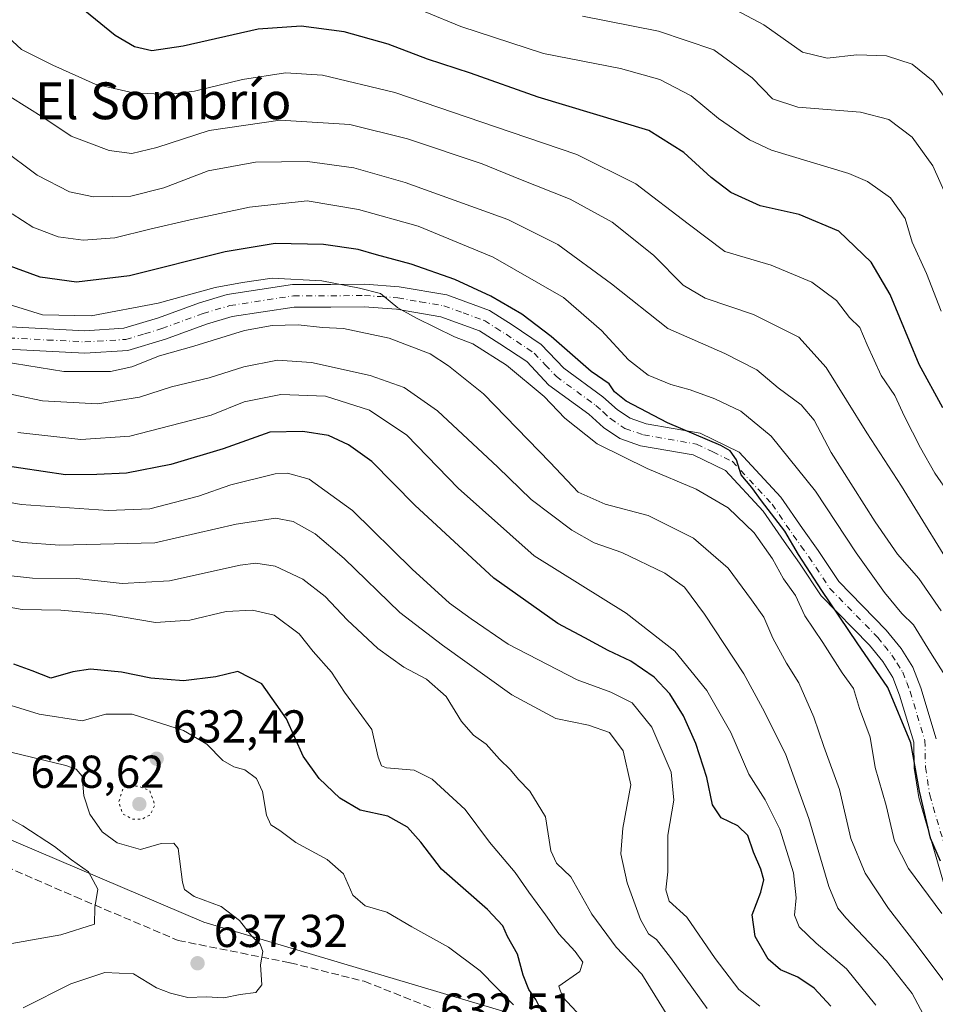
# Model space of a CAD drawing. Units: metres. Extents: x 559793 to 563231, y 4717123 to 4719467.
# Drawn here: x 562643 to 562842, y 4717459 to 4717674 of the extents above; entities that cross this region are included whole.
import ezdxf
from ezdxf.enums import TextEntityAlignment as Align

# ---------------------------------------------------------------- set-up
doc = ezdxf.new("R2010")
doc.units = ezdxf.units.M
doc.header["$MEASUREMENT"] = 0
for name, pattern in [('DGN Style 3', [2.307223, 1.648017, -0.659207]), ('DGN Style 4', [2.638475, 1.318413, -0.659207, 0.001648, -0.659207]), ('DGN Style 5', [1.153612, 0.494405, -0.659207])]:
    doc.linetypes.add(name, pattern=pattern)
for name, color, linetype, lineweight in [('Arbolado forestal CxS', 92, 'Continuous', 0), ('Camino Cxs', 7, 'Continuous', 0), ('Camino eje', 30, 'DGN Style 4', 13), ('Cultivos leñosos CxS', 92, 'Continuous', 0), ('Curva de nivel maestra', 30, 'Continuous', 30), ('Curva de nivel normal', 30, 'Continuous', 0), ('Curva de nivel normal depresión', 30, 'DGN Style 5', 0), ('Matorral CxS', 135, 'Continuous', 0), ('Punto de cota en terreno', 7, 'Continuous', 0), ('Rótulo de punto de cota en terreno', 7, 'Continuous', 0), ('Senda', 7, 'DGN Style 3', 0), ('Texto cartográfico', 7, 'Continuous', 0)]:
    doc.layers.add(name, color=color, linetype=linetype, lineweight=lineweight)
doc.styles.add('Style-Arial', font='txt')

# ---------------------------------------------------------------- blocks, each defined once
blk = doc.blocks.new('5PATER')
at = {"layer": 'Cultivos leñosos CxS', "linetype": 'Continuous', "lineweight": 0}
h = blk.add_hatch(color=51, dxfattribs=at)
edge = h.paths.add_edge_path()
edge.add_ellipse((0, 0), major_axis=(-0.11, -0.111), ratio=0.999422, start_angle=0, end_angle=360)

msp = doc.modelspace()

# ---------------------------------------------------------------- linework, layer by layer
at = {"layer": 'Arbolado forestal CxS', "color": 92, "linetype": 'Continuous', "lineweight": 0}
for points in [[(562440.1531, 4717716.0323, 659.6017), (562418.1379, 4717694.0025, 662.7108), (562413.0217, 4717681.5815, 662.8593), (562411.9243, 4717668.7965, 665.5888), (562418.5033, 4717662.2213, 665.2054), (562432.7561, 4717660.3945, 659.1145), (562460.5313, 4717661.8551, 642.7675), (562463.4551, 4717647.9739, 643.9756), (562469.7899, 4717624.6971, 643.3858), (562480.9963, 4717599.7539, 642.273), (562501.4619, 4717583.6797, 644.0012), (562524.8515, 4717574.9127, 640.7), (562550.8823, 4717528.5233, 645.2028), (562571.9109, 4717512.7413, 646.1911), (562610.0627, 4717501.4879, 645.1708), (562633.3227, 4717498.4705, 641.3534), (562683.0253, 4717477.2823, 635.836), (562757.9941, 4717455.0153, 625.3577), (562755.3227, 4717441.7867, 628.0305)], [(562757.9941, 4717455.0153, 625.3577), (562683.0253, 4717477.2823, 635.836), (562633.3227, 4717498.4705, 641.3534)]]:
    msp.add_polyline3d(points, dxfattribs=at)
at = {"layer": 'Camino Cxs', "color": 7, "linetype": 'Continuous', "lineweight": 0}
for points in [[(562640.9401, 4717606.7701, 583.3363), (562657.1201, 4717605.9201, 584.2833), (562665.6201, 4717606.4401, 582.9949), (562673.1301, 4717608.7101, 583.5098), (562682.0701, 4717611.9601, 581.6684), (562688.1001, 4717613.7701, 581.2901), (562702.3001, 4717615.9601, 582.3315), (562710.6101, 4717615.9601, 583.8346), (562718.0201, 4717616.0201, 583.9473), (562725.4901, 4717615.4901, 579.6154), (562735.8301, 4717613.6901, 581.0825), (562745.0801, 4717610.3301, 579.3193), (562750.0401, 4717607.1801, 578.2329), (562756.3701, 4717602.9501, 579.8082), (562761.2801, 4717597.7901, 578.8201), (562769.7701, 4717591.5601, 577.2857), (562772.9101, 4717588.7301, 576.3776), (562775.6601, 4717586.8701, 576.2678), (562779.1701, 4717585.6601, 576.1847), (562790.8801, 4717583.6101, 575.8037), (562799.3501, 4717579.5201, 574.8086), (562808.4601, 4717569.7201, 574.2736), (562813.1201, 4717562.8801, 574.0724), (562816.5401, 4717558.1601, 573.7347), (562821.0101, 4717551.3801, 574.9569), (562831.3601, 4717540.8101, 574.0523), (562834.5701, 4717536.8101, 573.3976), (562837.1301, 4717532.7401, 572.8991), (562838.8601, 4717528.2801, 573.0738), (562842.1901, 4717517.2001, 573.6794)], [(562640.9401, 4717606.7701, 583.3363), (562657.1201, 4717605.9201, 584.2833), (562665.6201, 4717606.4401, 582.9949), (562673.1301, 4717608.7101, 583.5098), (562682.0701, 4717611.9601, 581.6684), (562688.1001, 4717613.7701, 581.2901), (562702.3001, 4717615.9601, 582.3315), (562710.6101, 4717615.9601, 583.8346), (562718.0201, 4717616.0201, 583.9473), (562725.4901, 4717615.4901, 579.6154), (562735.8301, 4717613.6901, 581.0825), (562745.0801, 4717610.3301, 579.3193), (562750.0401, 4717607.1801, 578.2329), (562756.3701, 4717602.9501, 579.8082), (562761.2801, 4717597.7901, 578.8201), (562769.7701, 4717591.5601, 577.2857), (562772.9101, 4717588.7301, 576.3776), (562775.6601, 4717586.8701, 576.2678), (562779.1701, 4717585.6601, 576.1847), (562790.8801, 4717583.6101, 575.8037), (562799.3501, 4717579.5201, 574.8086), (562808.4601, 4717569.7201, 574.2736), (562813.1201, 4717562.8801, 574.0724), (562816.5401, 4717558.1601, 573.7347), (562821.0101, 4717551.3801, 574.9569), (562831.3601, 4717540.8101, 574.0523), (562834.5701, 4717536.8101, 573.3976), (562837.1301, 4717532.7401, 572.8991), (562838.8601, 4717528.2801, 573.0738), (562842.1901, 4717517.2001, 573.6794)], [(562843.8101, 4717485.9701, 579.6469), (562838.4201, 4717504.4501, 576.5443), (562837.4301, 4717510.8001, 575.8796), (562837.3201, 4717516.4301, 575.0187), (562834.2301, 4717526.6901, 575.1766), (562832.7501, 4717530.5401, 574.5614), (562830.5801, 4717533.9701, 574.8542), (562827.7001, 4717537.5701, 574.5684), (562817.1901, 4717548.3001, 578.759), (562812.5201, 4717555.3801, 577.4001), (562809.1301, 4717560.0701, 578.3198), (562804.6301, 4717566.6701, 577.2613), (562796.4001, 4717575.5201, 576.5904), (562789.3701, 4717578.9101, 577.2633), (562777.9501, 4717580.9101, 578.3058), (562773.4501, 4717582.4601, 580.7158), (562769.8901, 4717584.8701, 578.862), (562766.6801, 4717587.7701, 577.4667), (562758.0401, 4717594.1101, 579.0444), (562753.2001, 4717599.1901, 579.635), (562747.3701, 4717603.0901, 578.6711), (562742.9101, 4717605.9101, 579.2677), (562734.5601, 4717608.9501, 581.4023), (562724.9001, 4717610.6401, 581.5221), (562717.8601, 4717611.1301, 583.5401), (562710.6301, 4717611.0701, 584.7507), (562702.6801, 4717611.0701, 584.6141), (562689.1701, 4717608.9901, 584.2923), (562683.6101, 4717607.3201, 584.6334), (562674.6801, 4717604.0701, 584.9375), (562666.4901, 4717601.6001, 586.0882), (562657.1401, 4717601.0301, 584.9225), (562640.3401, 4717601.9001, 586.0882)], [(562843.8101, 4717485.9701, 579.6469), (562838.4201, 4717504.4501, 576.5443), (562837.4301, 4717510.8001, 575.8796), (562837.3201, 4717516.4301, 575.0187), (562834.2301, 4717526.6901, 575.1766), (562832.7501, 4717530.5401, 574.5614), (562830.5801, 4717533.9701, 574.8542), (562827.7001, 4717537.5701, 574.5684), (562817.1901, 4717548.3001, 578.759), (562812.5201, 4717555.3801, 577.4001), (562809.1301, 4717560.0701, 578.3198), (562804.6301, 4717566.6701, 577.2613), (562796.4001, 4717575.5201, 576.5904), (562789.3701, 4717578.9101, 577.2633), (562777.9501, 4717580.9101, 578.3058), (562773.4501, 4717582.4601, 580.7158), (562769.8901, 4717584.8701, 578.862), (562766.6801, 4717587.7701, 577.4667), (562758.0401, 4717594.1101, 579.0444), (562753.2001, 4717599.1901, 579.635), (562747.3701, 4717603.0901, 578.6711), (562742.9101, 4717605.9101, 579.2677), (562734.5601, 4717608.9501, 581.4023), (562724.9001, 4717610.6401, 581.5221), (562717.8601, 4717611.1301, 583.5401), (562710.6301, 4717611.0701, 584.7507), (562702.6801, 4717611.0701, 584.6141), (562689.1701, 4717608.9901, 584.2923), (562683.6101, 4717607.3201, 584.6334), (562674.6801, 4717604.0701, 584.9375), (562666.4901, 4717601.6001, 586.0882), (562657.1401, 4717601.0301, 584.9225), (562640.3401, 4717601.9001, 586.0882)]]:
    msp.add_polyline3d(points, dxfattribs=at)
at = {"layer": 'Camino eje', "color": 30, "linetype": 'DGN Style 4', "lineweight": 13}
msp.add_polyline3d([(562640.6401, 4717604.3351, 584.3402), (562649.0401, 4717603.9001, 583.0689), (562657.1301, 4717603.4751, 583.5569), (562666.0551, 4717604.0201, 584.0263), (562670.1501, 4717605.2551, 584.2812), (562673.9051, 4717606.3901, 583.942), (562682.8401, 4717609.6401, 582.955), (562688.6351, 4717611.3801, 582.5327), (562702.4901, 4717613.5151, 582.6378), (562710.6201, 4717613.5151, 583.638), (562717.9401, 4717613.5751, 583.161), (562721.4601, 4717613.3301, 580.8751), (562725.1951, 4717613.0651, 579.8517), (562730.0251, 4717612.2201, 580.003), (562735.1951, 4717611.3201, 581.3314), (562739.3701, 4717609.8001, 580.3954), (562743.9951, 4717608.1201, 578.8013), (562746.4751, 4717606.5451, 578.831), (562748.7051, 4717605.1351, 578.5095), (562754.7851, 4717601.0701, 579.4127), (562757.2401, 4717598.4901, 579.2981), (562759.6601, 4717595.9501, 578.707), (562768.2251, 4717589.6651, 577.2709), (562769.7951, 4717588.2501, 576.749), (562771.4001, 4717586.8001, 577.1505), (562774.5551, 4717584.6651, 578.1537), (562778.5601, 4717583.2851, 576.7191), (562790.1251, 4717581.2601, 576.3215), (562793.6401, 4717579.5651, 576.2787), (562797.8751, 4717577.5201, 575.188), (562806.5451, 4717568.1951, 575.1574), (562811.1251, 4717561.4751, 575.9468), (562812.8201, 4717559.1301, 575.7812), (562814.5301, 4717556.7701, 575.4808), (562819.1001, 4717549.8401, 576.3092), (562829.5301, 4717539.1901, 574.1408), (562830.9701, 4717537.3901, 574.1808), (562832.5751, 4717535.3901, 573.8719), (562833.6601, 4717533.6751, 573.5826), (562834.9401, 4717531.6401, 573.5544), (562835.8051, 4717529.4101, 573.8115), (562836.5451, 4717527.4851, 573.8214), (562838.0901, 4717522.3551, 573.6511), (562839.7551, 4717516.8151, 574.2671), (562839.8701, 4717511.0101, 574.7837), (562840.8101, 4717504.9851, 574.9829), (562846.0751, 4717486.9301, 577.5486)], dxfattribs=at)
at = {"layer": 'Curva de nivel maestra', "color": 30, "linetype": 'Continuous', "lineweight": 30, "flags": 128}
for points, elevation in [([(562843.64, 4717589.1801), (562838.54, 4717598.6001), (562832.23, 4717613.7601), (562828.08, 4717620.8301), (562821.04, 4717627.5901), (562812.46, 4717631.2201), (562803.94, 4717633.0701), (562797.58, 4717635.9501), (562793.26, 4717639.2601), (562787.39, 4717644.6601), (562779.73, 4717649.4901), (562755.7, 4717656.6801), (562740.95, 4717661.9501), (562731.65, 4717664.9801), (562723.12, 4717668.2301), (562713.49, 4717670.9001), (562704.18, 4717672.1601), (562694.85, 4717671.4601), (562678.53, 4717667.7901), (562671.7, 4717666.7601), (562667.97, 4717667.6301), (562663.75, 4717670.1001), (562647.41, 4717683.4301)], 550), ([(562843.16, 4717490.5801), (562840.98, 4717495.5601), (562838.59, 4717505.8101), (562836.73, 4717516.3001), (562831.67, 4717528.3401), (562825.01, 4717538.0301), (562817.37, 4717549.4501), (562812.3, 4717557.2801), (562809.33, 4717562.3401), (562804.23, 4717568.9001), (562802.1, 4717571.8101), (562799.79, 4717574.6001), (562798.79, 4717577.8101), (562797.43, 4717579.8001), (562795.42, 4717580.9901), (562783.78, 4717585.8901), (562774.85, 4717590.5901), (562772.28, 4717592.6401), (562771.12, 4717594.3401), (562767.18, 4717597.0501), (562758.51, 4717604.6601), (562752.16, 4717609.5401), (562745.43, 4717613.4401), (562737.56, 4717617.0601), (562728.09, 4717620.4201), (562720.56, 4717622.4001), (562716.56, 4717623.5701), (562709.04, 4717624.6401), (562698.52, 4717624.8701), (562687.68, 4717623.0901), (562666.85, 4717617.8401), (562655.34, 4717616.4401), (562647.46, 4717617.5501), (562640.14, 4717620.2801)], 575), ([(562819.28, 4717459.0201), (562815.7, 4717462.9701), (562812.14, 4717465.3201), (562808.34, 4717466.9501), (562805.7, 4717469.2701), (562802.88, 4717474.2101), (562802.21, 4717478.9001), (562804.08, 4717483.8601), (562804.72, 4717486.5201), (562804.1, 4717488.8501), (562802.49, 4717492.5201), (562801.3, 4717496.1401), (562799.08, 4717498.2301), (562795.44, 4717500.0001), (562793.59, 4717502.7901), (562792.32, 4717508.7801), (562789.98, 4717516.1601), (562787.26, 4717522.1901), (562784.28, 4717526.9601), (562780.89, 4717530.5601), (562775.8, 4717534.0901), (562770.9, 4717536.3901), (562765.84, 4717539.1701), (562760, 4717542.2801), (562746.03, 4717552.1401), (562728.88, 4717568.0001), (562719.51, 4717577.4501), (562714.45, 4717581.1201), (562710.09, 4717583.1001), (562704.57, 4717584.0301), (562697.35, 4717583.8301), (562687.19, 4717580.2401), (562675.85, 4717576.8101), (562666.19, 4717574.9101), (562659.77, 4717574.6201), (562652.92, 4717574.5801), (562638.28, 4717576.7501)], 600), ([(562756.59, 4717457.7501), (562755.21, 4717460.5301), (562753.68, 4717462.6701), (562752.43, 4717465.7801), (562751.19, 4717470.3701), (562748.99, 4717474.2001), (562748.02, 4717476.5301), (562744.67, 4717480.0701), (562734.7, 4717488.8301), (562730.15, 4717494.7301), (562727.28, 4717497.9501), (562722.99, 4717500.3501), (562716.98, 4717501.6801), (562712.58, 4717504.2601), (562708.06, 4717508.5601), (562704.59, 4717513.4001), (562701.02, 4717521.5201), (562695.63, 4717529.1701), (562690.44, 4717531.8001), (562685.65, 4717530.6801), (562678.57, 4717529.7701), (562671.48, 4717530.3701), (562665.13, 4717531.6801), (562658.41, 4717532.3001), (562654.57, 4717531.7201), (562649.78, 4717530.3601), (562645.68, 4717531.9801), (562641.73, 4717533.4301)], 625)]:
    msp.add_lwpolyline(points, dxfattribs=dict(at, elevation=elevation))
at = {"layer": 'Curva de nivel normal', "color": 30, "linetype": 'Continuous', "lineweight": 0, "flags": 128}
for points, elevation in [([(562843.3, 4717610.1801), (562840.09, 4717618.3501), (562837.02, 4717625.1901), (562835.5, 4717630.3501), (562832.26, 4717634.8201), (562827.27, 4717638.3401), (562823.23, 4717640.0801), (562806.42, 4717645.1901), (562801.66, 4717647.4301), (562794.89, 4717652.0801), (562788.94, 4717656.9601), (562782.14, 4717660.5601), (562773.6, 4717662.9401), (562756.86, 4717666.1901), (562738.89, 4717672.0601), (562723.39, 4717678.5401)], 545), ([(562845.43, 4717632.8401), (562841.48, 4717641.8001), (562837, 4717647.9701), (562831.95, 4717651.8401), (562825.79, 4717653.4401), (562812.17, 4717654.5101), (562806.61, 4717656.3701), (562802.18, 4717660.9001), (562793.89, 4717666.9801), (562781.88, 4717671.0501), (562765.31, 4717674.3001)], 540), ([(562845.53, 4717654.6201), (562841.58, 4717660.1501), (562836.99, 4717663.8701), (562831.38, 4717665.6601), (562824.97, 4717665.8801), (562818.48, 4717665.1601), (562813.14, 4717666.4801), (562804.77, 4717672.4401), (562797.36, 4717676.3601)], 535), ([(562845, 4717570.4501), (562841.94, 4717574.9601), (562838.79, 4717580.4801), (562835.34, 4717587.2601), (562833.21, 4717591.8301), (562830.27, 4717596.1801), (562827.17, 4717602.8401), (562825.62, 4717606.6301), (562823.37, 4717608.8001), (562820.52, 4717612.4801), (562815.2, 4717616.5101), (562806.35, 4717620.1701), (562796.3, 4717623.1401), (562788.31, 4717629.1701), (562776.95, 4717637.8901), (562764.13, 4717644.2301), (562749.84, 4717649.1201), (562724.51, 4717657.7501), (562708.8, 4717661.5001), (562700.75, 4717661.9801), (562691.41, 4717660.5701), (562681.02, 4717658.0301), (562675.27, 4717657.2501), (562667.68, 4717657.6401), (562659.41, 4717659.5001), (562650.23, 4717663.6601), (562643.42, 4717667.0801), (562637.42, 4717672.5001)], 555), ([(562847.76, 4717550.7801), (562834.64, 4717572.1001), (562827.11, 4717583.7101), (562818.27, 4717597.9401), (562812.32, 4717604.5501), (562802.48, 4717609.4501), (562791.98, 4717612.9801), (562787.19, 4717615.8601), (562780.74, 4717622.3401), (562771.8, 4717629.5201), (562762.64, 4717634.5001), (562751.85, 4717638.8301), (562743.52, 4717642.1801), (562727.3, 4717647.6301), (562714.75, 4717650.7301), (562699.58, 4717651.7301), (562684.19, 4717649.4801), (562672.82, 4717645.7501), (562667.37, 4717644.4701), (562662.42, 4717645.1201), (562654.21, 4717648.2101), (562648.25, 4717652.2401), (562640.88, 4717656.8701)], 560), ([(562843.3, 4717545.0201), (562838.42, 4717552.0401), (562833.82, 4717557.3001), (562828.92, 4717564.3401), (562819.4, 4717579.4101), (562815.66, 4717586.4401), (562812.88, 4717589.8101), (562807.84, 4717593.5301), (562803.21, 4717597.3901), (562796.3, 4717600.9401), (562783.88, 4717606.4201), (562771.61, 4717616.1501), (562759.96, 4717624.6501), (562749.08, 4717630.0801), (562726.77, 4717638.1401), (562715.6, 4717641.3201), (562705.58, 4717642.7401), (562694.24, 4717642.5601), (562683.98, 4717640.6501), (562674.32, 4717637.0101), (562667.16, 4717635.1601), (562659.04, 4717635.0401), (562653.79, 4717636.1201), (562646.76, 4717639.7501), (562639.02, 4717645.5401)], 565), ([(562849.46, 4717522.5301), (562840.96, 4717535.9801), (562837.26, 4717541.9401), (562834.74, 4717544.4301), (562830.96, 4717549.0201), (562824.8, 4717557.6301), (562815.98, 4717571.0301), (562806.33, 4717582.9901), (562799.72, 4717588.3901), (562794.1, 4717591.1101), (562788.72, 4717593.0601), (562784.51, 4717594.1901), (562779.6, 4717596.2601), (562775.31, 4717599.5801), (562769.46, 4717605.9501), (562761.18, 4717613.1101), (562745.91, 4717621.9001), (562729.62, 4717628.6201), (562716.64, 4717632.2501), (562705.51, 4717634.1901), (562692.91, 4717632.8001), (562680.06, 4717630.0101), (562671.31, 4717628.0001), (562663.67, 4717626.1301), (562656.8, 4717625.5801), (562651.33, 4717626.3201), (562645.84, 4717628.4101), (562641.32, 4717631.3101)], 570), ([(562639.52, 4717611.9501), (562647.98, 4717609.3801), (562658.52, 4717609.1201), (562673.1, 4717611.9101), (562685.46, 4717615.3201), (562691.42, 4717616.4101), (562697.9, 4717617.3101), (562708.7, 4717616.7901), (562716.84, 4717615.2001), (562721.45, 4717614.0201), (562725.18, 4717610.8701), (562729.21, 4717608.6301), (562737.51, 4717604.5901), (562741.47, 4717603.0901), (562748.84, 4717598.4301), (562756.96, 4717591.6401), (562761.47, 4717586.9101), (562768.51, 4717581.3501), (562774.25, 4717578.5301), (562779.38, 4717575.9901), (562790.07, 4717571.4401), (562797.01, 4717567.4401), (562802.65, 4717562.0001), (562806.66, 4717556.3401), (562809.02, 4717551.9401), (562811.66, 4717548.3201), (562813.64, 4717543.9001), (562817.56, 4717538.1401), (562821.77, 4717531.5301), (562824.25, 4717528.1201), (562825.57, 4717523.7401), (562827.86, 4717517.5501), (562828.94, 4717510.9601), (562831.31, 4717502.6601), (562833.15, 4717494.9301), (562836.2, 4717488.9501), (562843.41, 4717479.2001)], 580), ([(562850.04, 4717456.3201), (562837.55, 4717472.9101), (562831.82, 4717480.3001), (562826.75, 4717487.9901), (562823.67, 4717495.5201), (562821.18, 4717506.1601), (562817.82, 4717515.5001), (562815.64, 4717521.9001), (562812.35, 4717529.3601), (562809.7, 4717533.6301), (562806.73, 4717539.0701), (562804.77, 4717543.6101), (562802.08, 4717547.4201), (562797, 4717554.2701), (562789.48, 4717560.8301), (562779.59, 4717565.7601), (562770.24, 4717568.2001), (562764.35, 4717570.7801), (562758.28, 4717577.2701), (562743.78, 4717592.1801), (562736.21, 4717598.2901), (562732.19, 4717600.8601), (562723.32, 4717604.3201), (562713.38, 4717606.3801), (562708.8, 4717606.6201), (562703.49, 4717607.2001), (562697.85, 4717607.0801), (562691.85, 4717605.9601), (562680.85, 4717602.5401), (562673.37, 4717600.4801), (562667.34, 4717598.0501), (562662.75, 4717597.0701), (562652.62, 4717597.0501), (562639.15, 4717599.2501)], 585), ([(562841.29, 4717453.7701), (562836.96, 4717461.8101), (562831.42, 4717468.9001), (562822.54, 4717478.2301), (562820.83, 4717480.3201), (562818.86, 4717485.0601), (562814.55, 4717499.8701), (562809.45, 4717513.9501), (562804.47, 4717523.8101), (562800.43, 4717531.2901), (562791.85, 4717544.2701), (562787.47, 4717550.1201), (562783.2, 4717553.1701), (562773.86, 4717557.7201), (562767.87, 4717559.8001), (562763.02, 4717562.5601), (562754.19, 4717569.2001), (562746.91, 4717576.2501), (562733.83, 4717588.5101), (562726.56, 4717593.5701), (562719.16, 4717596.1601), (562706.45, 4717598.9901), (562699.03, 4717599.5001), (562691.68, 4717598.0901), (562684.17, 4717595.7001), (562676.02, 4717593.7401), (562669.04, 4717591.4801), (562659.9, 4717590.0401), (562647.98, 4717590.6801), (562638.17, 4717592.7001)], 590), ([(562642.62, 4717583.7601), (562656.3, 4717582.3001), (562666.96, 4717582.9601), (562684.6, 4717587.5801), (562691.82, 4717590.4601), (562699.74, 4717592.0601), (562709.48, 4717591.6801), (562719.01, 4717588.6301), (562727.16, 4717583.1901), (562738.33, 4717571.7001), (562754.8, 4717556.9401), (562774.84, 4717544.5201), (562785.41, 4717536.2501), (562792.36, 4717527.7001), (562797.57, 4717518.5801), (562801.45, 4717509.4601), (562805.01, 4717503.9301), (562808.21, 4717497.5101), (562811.21, 4717488.0501), (562811.78, 4717482.5701), (562811.43, 4717478.8601), (562812.44, 4717476.2701), (562816.13, 4717472.7201), (562822.7, 4717467.1401), (562829.1, 4717459.2301)], 595), ([(562803.84, 4717459.0101), (562799.34, 4717462.7001), (562794.16, 4717469.3901), (562788, 4717478.4201), (562784.14, 4717481.9101), (562783.47, 4717484.3501), (562783.89, 4717488.2401), (562783.88, 4717496.2201), (562785.2, 4717503.8301), (562784.61, 4717509.9501), (562780.37, 4717519.7101), (562776.14, 4717524.9801), (562771.5, 4717527.3101), (562764.16, 4717530.0201), (562749.2, 4717537.7301), (562741.16, 4717543.2601), (562736.39, 4717546.7101), (562728.28, 4717554.1001), (562715.33, 4717566.8401), (562705.92, 4717573.6401), (562701.21, 4717574.9301), (562698.51, 4717574.8001), (562688.85, 4717572.4201), (562681.87, 4717569.9701), (562671.26, 4717567.2101), (562662.24, 4717566.8201), (562643.31, 4717568.1601), (562627.97, 4717570.9601)], 605), ([(562792.44, 4717458.5501), (562784.44, 4717469.6601), (562781.41, 4717473.5201), (562779.64, 4717474.7801), (562777.9, 4717477.8801), (562775.05, 4717485.8601), (562773.69, 4717492.2001), (562774.1, 4717497.7801), (562775.86, 4717507.2001), (562774.17, 4717514.5801), (562771.23, 4717518.5201), (562766.62, 4717520.1401), (562759.52, 4717521.6101), (562749.96, 4717526.7301), (562734.9, 4717537.5701), (562725.63, 4717544.6401), (562713.5, 4717556.3801), (562707.24, 4717561.7501), (562702.42, 4717564.4301), (562698.62, 4717565.1401), (562690.02, 4717563.8401), (562672.36, 4717559.7801), (562651.73, 4717559.2901), (562643.66, 4717559.8401), (562639.19, 4717560.6701)], 610), ([(562638.44, 4717552.9301), (562645.8, 4717552.1101), (562655.44, 4717552.0201), (562665.28, 4717550.9401), (562675.54, 4717551.5101), (562690.95, 4717554.9101), (562694.31, 4717555.3401), (562698.49, 4717554.7301), (562704.56, 4717551.8801), (562709.42, 4717548.1201), (562714.14, 4717543.0501), (562720.86, 4717536.8501), (562726.5, 4717532.7901), (562731.42, 4717530.1601), (562735.71, 4717526.3701), (562739.04, 4717520.9301), (562741.61, 4717518.0001), (562744.42, 4717516.0401), (562747.29, 4717512.7501), (562749.71, 4717510.4501), (562751.4, 4717508.3301), (562753.86, 4717505.8001), (562757.25, 4717500.2401), (562758.46, 4717492.8001), (562759.66, 4717490.1601), (562762.77, 4717487.1401), (562767.36, 4717479.0301), (562772.64, 4717471.9101), (562778.23, 4717466.0001), (562783.87, 4717456.8901)], 615), ([(562765.06, 4717456.7501), (562760.95, 4717461.0601), (562760.15, 4717463.4301), (562764.74, 4717466.5501), (562765.4, 4717468.5801), (562763.74, 4717470.9301), (562760.2, 4717474.7601), (562757.27, 4717478.9401), (562753.65, 4717483.8201), (562750.69, 4717488.1201), (562745.13, 4717494.7101), (562739.84, 4717501.7801), (562732.67, 4717508.3901), (562728.72, 4717510.3701), (562722.72, 4717510.9001), (562721.62, 4717511.3201), (562720.94, 4717513.1901), (562719.56, 4717519.1901), (562713.6, 4717527.3101), (562710.74, 4717531.6701), (562706.77, 4717536.1601), (562703.74, 4717539.9801), (562698.31, 4717544.0501), (562693.59, 4717545.1501), (562687.84, 4717544.8401), (562679.95, 4717543.0001), (562672.53, 4717542.4801), (562661.88, 4717544.2701), (562651.92, 4717545.1701), (562643.5, 4717545.3101), (562633.46, 4717547.1201)], 620), ([(562750.34, 4717459.3601), (562743.07, 4717466.7201), (562736.19, 4717471.8701), (562728.25, 4717476.2701), (562722.8, 4717479.5001), (562718.07, 4717480.8701), (562715.43, 4717483.2101), (562713.38, 4717487.8401), (562709.86, 4717490.9201), (562703.02, 4717494.6301), (562699.56, 4717497.2601), (562697.6, 4717498.4401), (562696.64, 4717500.5801), (562695.8, 4717505.7101), (562694.44, 4717508.5601), (562691.91, 4717510.4401), (562689.56, 4717511.0601), (562687.18, 4717512.4801), (562683.68, 4717516.0501), (562678.6, 4717519.0001), (562667.43, 4717522.5401), (562661.75, 4717522.5501), (562656.58, 4717521.0901), (562647.21, 4717522.5501), (562635.95, 4717526.0401)], 630), ([(562643.74, 4717458.6801), (562654.09, 4717463.9201), (562661.47, 4717466.3701), (562667.7, 4717466.0701), (562672.72, 4717463.0001), (562675.8, 4717461.8801), (562679.51, 4717460.9301), (562683.52, 4717461.1101), (562687.39, 4717460.8601), (562690.89, 4717461.5601), (562694.34, 4717462.0201), (562695.62, 4717463.7101), (562695.37, 4717468.0301), (562695.82, 4717470.9101), (562695.28, 4717472.5201), (562693.41, 4717474.3301), (562690.74, 4717477.7001), (562686.81, 4717480.7501), (562680.9, 4717482.8801), (562678.83, 4717484.4401), (562678.4, 4717486.0401), (562677.43, 4717493.3401), (562676.48, 4717494.4801), (562673.77, 4717494.4101), (562669.24, 4717493.1201), (562664.17, 4717494.5601), (562660.95, 4717496.9401), (562658.24, 4717500.7901), (562656.92, 4717504.7801), (562656.56, 4717509.0301), (562655.28, 4717510.5801), (562653.02, 4717511.3501), (562640.76, 4717514.3201)], 635), ([(562636.71, 4717502.1201), (562643.64, 4717498.2901), (562650.57, 4717493.7501), (562654.22, 4717490.8901), (562657.95, 4717488.2501), (562660, 4717484.5201), (562659.34, 4717480.5201), (562659.28, 4717476.9001), (562651.95, 4717474.5501), (562637.52, 4717472.0301)], 640)]:
    msp.add_lwpolyline(points, dxfattribs=dict(at, elevation=elevation))
at = {"layer": 'Curva de nivel normal depresión', "color": 30, "linetype": 'DGN Style 5', "lineweight": 0, "elevation": 630, "flags": 128}
msp.add_lwpolyline([(562668.62, 4717506.9101), (562665.52, 4717506.5801), (562664.53, 4717503.4301), (562665.41, 4717500.8301), (562667.52, 4717499.7101), (562669.52, 4717499.6801), (562671.4, 4717500.6401), (562672.36, 4717502.8101), (562671.23, 4717505.9401), (562668.62, 4717506.9101)], dxfattribs=at)
at = {"layer": 'Matorral CxS', "color": 135, "linetype": 'Continuous', "lineweight": 0}
for points in [[(562440.1531, 4717716.0323, 659.6017), (562418.1379, 4717694.0025, 662.7108), (562413.0217, 4717681.5815, 662.8593), (562411.9243, 4717668.7965, 665.5888), (562418.5033, 4717662.2213, 665.2054), (562432.7561, 4717660.3945, 659.1145), (562460.5313, 4717661.8551, 642.7675), (562463.4551, 4717647.9739, 643.9756), (562469.7899, 4717624.6971, 643.3858), (562480.9963, 4717599.7539, 642.273), (562501.4619, 4717583.6797, 644.0012), (562524.8515, 4717574.9127, 640.7), (562550.8823, 4717528.5233, 645.2028), (562571.9109, 4717512.7413, 646.1911), (562610.0627, 4717501.4879, 645.1708), (562633.3227, 4717498.4705, 641.3534), (562683.0253, 4717477.2823, 635.836), (562757.9941, 4717455.0153, 625.3577), (562755.3227, 4717441.7867, 628.0305)], [(562633.3227, 4717498.4705, 641.3534), (562683.0253, 4717477.2823, 635.836), (562757.9941, 4717455.0153, 625.3577)]]:
    msp.add_polyline3d(points, dxfattribs=at)
at = {"layer": 'Senda', "color": 7, "linetype": 'DGN Style 3', "lineweight": 0}
msp.add_polyline3d([(562633.6253, 4717492.1771, 644.1286), (562655.0037, 4717482.8637, 641.889), (562677.4403, 4717473.3387, 637.9255), (562701.7821, 4717468.4703, 634.3518), (562717.8689, 4717464.4487, 632.921), (562732.8971, 4717458.5219, 632.5223)], dxfattribs=at)

# ---------------------------------------------------------------- block references
at = {"layer": 'Punto de cota en terreno', "color": 7, "linetype": 'Continuous', "lineweight": 0, "xscale": 10, "yscale": 10, "zscale": 10}
for p in [(562672.77, 4717512.85, 632.42), (562669, 4717503, 628.62), (562681.65, 4717468.38, 637.32)]:
    msp.add_blockref('5PATER', p, dxfattribs=at)

# ---------------------------------------------------------------- texts
at = {"layer": 'Rótulo de punto de cota en terreno', "color": 7, "linetype": 'Continuous', "lineweight": 0, "style": 'Style-Arial'}
for s, p in [('632,42', (562676.2978, 4717516.3778)), ('628,62', (562645.3272, 4717506.5278)), ('637,32', (562685.1778, 4717471.9078)), ('632,51', (562734.3278, 4717454.8078))]:
    msp.add_text(s, height=7, dxfattribs=at).set_placement(p)
at = {"layer": 'Texto cartográfico', "color": 7, "linetype": 'Continuous', "lineweight": 0, "style": 'Style-Arial'}
msp.add_text('El Sombrío', height=8, dxfattribs=at).set_placement((562674.1749, 4717655.9101), align=Align.MIDDLE_CENTER)

doc.saveas('drawing.dxf')
